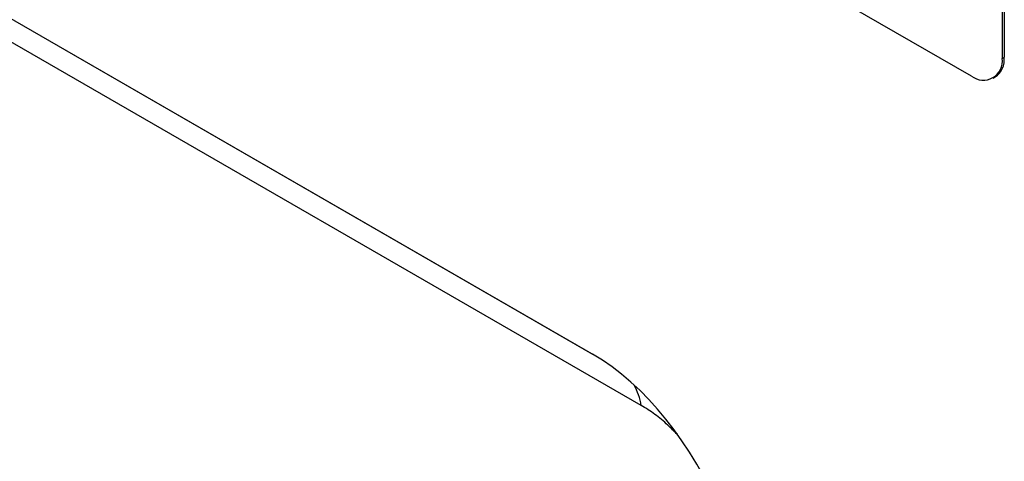
# Model space of a CAD drawing. Units: millimetres. Extents: x 128 to 5978, y 0 to 4480.
# Drawn here: x 647 to 716, y 2037 to 2068 of the extents above; entities that cross this region are included whole.
import ezdxf

# ---------------------------------------------------------------- set-up
doc = ezdxf.new("R2010")
doc.units = ezdxf.units.MM
doc.header["$LTSCALE"] = 5
doc.layers.add('133531', color=7, linetype='Continuous', lineweight=25)
doc.layers.add('TANGENT_EDGES', color=4, linetype='Continuous', lineweight=25)

# ---------------------------------------------------------------- blocks, each defined once
blk = doc.blocks.new('1033175-M_D_ISOMETRIC VIEW')
at = {"layer": '133531'}
for p, q in [((3192.715, 407.535), (3308.257, 340.834)), ((3334.491, 360.102), (3269.437, 397.656)), ((3336.612, 394.805), (3336.612, 361.327)), ((3336.753, 394.887), (3336.753, 361.408)), ((3335.99, 359.953), (3336.132, 360.035))]:
    blk.add_line(p, q, dxfattribs=at)
for centre, radius, start, end in [((3335.312, 361.128), 1.315, 231.32581, 8.68494), ((3335.294, 361.241), 1.469, 304.77892, 6.53326)]:
    blk.add_arc(centre, radius, start, end, dxfattribs=at)
blk.add_ellipse((3306.157, 318.95), major_axis=(-4.741, 23.221), ratio=0.587851, start_param=4.331861, end_param=5.803058, dxfattribs=at)
at = {"layer": 'TANGENT_EDGES'}
for p, q in [((3195.485, 405.935), (3308.344, 340.783)), ((3311.626, 337.274), (3197.045, 403.42)), ((3336.612, 361.327), (3336.753, 361.408))]:
    blk.add_line(p, q, dxfattribs=at)
blk.add_arc((3307.293, 336.56), 4.391, 9.35082, 28.91731, dxfattribs=at)
blk.add_open_spline([(3314.124, 335.249), (3313.908, 335.471), (3313.402, 335.989), (3312.552, 336.691), (3311.938, 337.077), (3311.626, 337.274)], degree=3, knots=[0, 0, 0, 0, 0.2679342, 0.627542, 1, 1, 1, 1], dxfattribs=at)

msp = doc.modelspace()

# ---------------------------------------------------------------- block references
at = {"layer": '133531'}
msp.add_blockref('1033175-M_D_ISOMETRIC VIEW', (-2621.199, 1703.631), dxfattribs=at)

doc.saveas('drawing.dxf')
